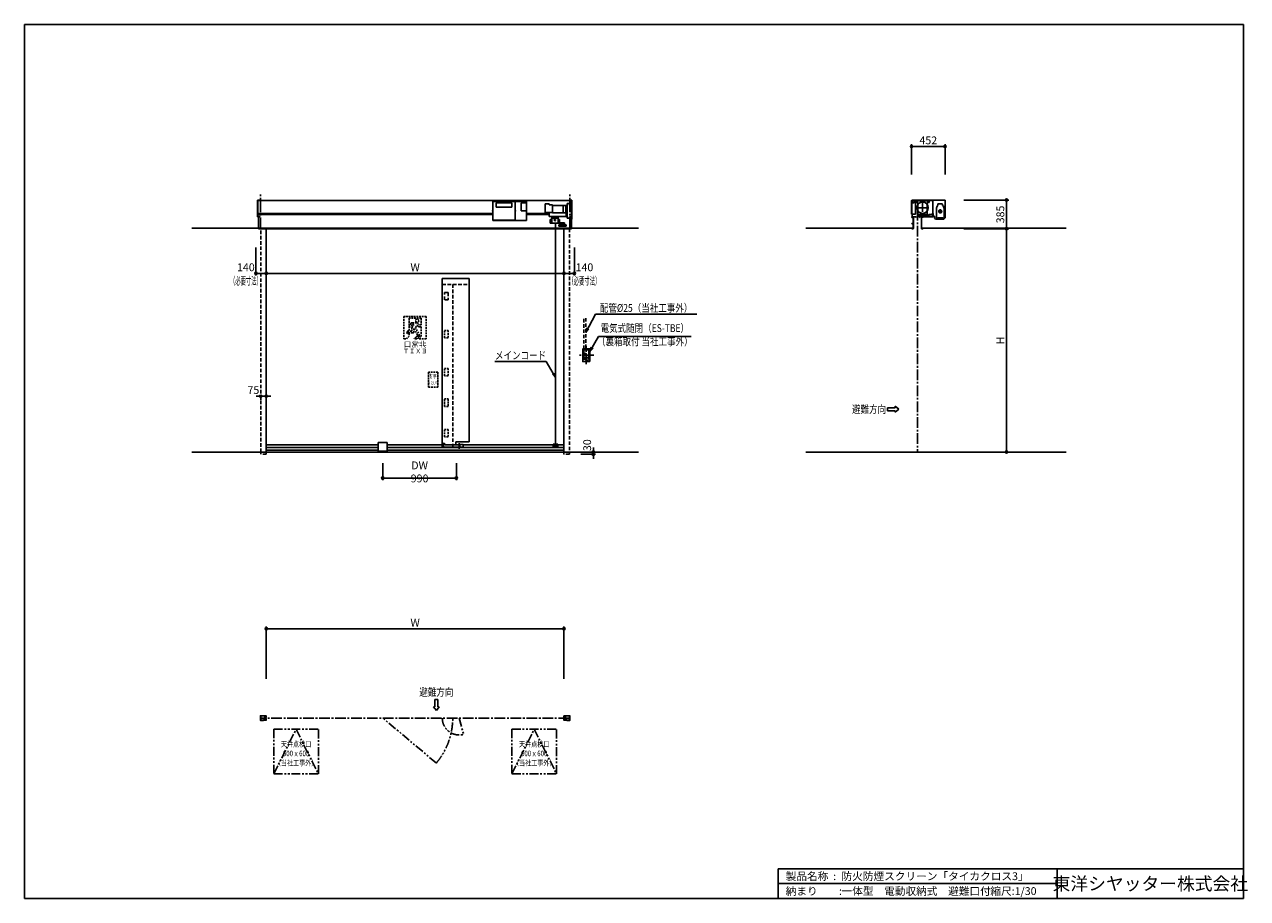
# Model space of a CAD drawing. Units: millimetres. Extents: x 0 to 16436, y 0 to 11745.
import ezdxf
from ezdxf.enums import TextEntityAlignment as Align

# ---------------------------------------------------------------- set-up
doc = ezdxf.new("R2010")
doc.units = ezdxf.units.MM
doc.header["$LTSCALE"] = 7.5
for name, pattern in [('CENTER2', [28.575, 19.05, -3.175, 3.175, -3.175]), ('DASHDOTX2', [50.8, 25.4, -12.7, 0, -12.7]), ('HIDDEN', [9.525, 6.35, -3.175]), ('HIDDEN2', [4.7625, 3.175, -1.5875]), ('PHANTOM2', [31.75, 15.875, -3.175, 3.175, -3.175, 3.175, -3.175])]:
    doc.linetypes.add(name, pattern=pattern)
for name, color, linetype in [('06_TOYO', 7, 'Continuous'), ('10_文字', 1, 'Continuous'), ('11_寸法', 2, 'Continuous'), ('12_引出線', 2, 'Continuous')]:
    doc.layers.add(name, color=color, linetype=linetype)
doc.styles.get("Standard").update_dxf_attribs({"font": 'romans.shx', "bigfont": 'bigfont.shx'})
doc.styles.add('横文字', font='romans.shx', dxfattribs={"width": 0.8, "bigfont": 'extfont.shx'})
doc.dimstyles.new('Text_Leader_030', dxfattribs={"dimscale": 30, "dimtxt": 3.5, "dimasz": 2, "dimexe": 1, "dimexo": 5, "dimgap": 1, "dimtad": 1, "dimdsep": 46, "dimtxsty": '横文字', "dimblk": 'ORIGIN', "dimcen": 1, "dimclrd": 2, "dimclre": 2, "dimclrt": 4, "dimadec": 1, "dimazin": 2, "dimtfac": 1, "dimtix": 1, "dimtmove": 2, "dimatfit": 3, "dimldrblk": 'OPEN30', "dimfxl": 0, "dimtolj": 2, "dimarcsym": 0})
doc.dimstyles.new('Toyo_Dim_030', dxfattribs={"dimscale": 30, "dimtxt": 3.5, "dimasz": 1, "dimexe": 1, "dimexo": 5, "dimgap": 1, "dimtad": 1, "dimdsep": 46, "dimtxsty": '横文字', "dimblk": 'ORIGIN', "dimcen": 1, "dimclrd": 2, "dimclre": 2, "dimclrt": 4, "dimadec": 1, "dimazin": 2, "dimtfac": 1, "dimtix": 1, "dimtmove": 2, "dimatfit": 3, "dimldrblk": 'OPEN30', "dimfxl": 0, "dimtolj": 2, "dimarcsym": 0})

# ---------------------------------------------------------------- blocks, each defined once
blk = doc.blocks.new('_Origin')
at = {"color": 0, "linetype": 'ByBlock', "lineweight": -2}
blk.add_line((0, 0), (-1, 0), dxfattribs=at)
blk.add_circle((0, 0), 0.5, dxfattribs=at)
blk = doc.blocks.new('*D3')
at = {"layer": '11_寸法', "color": 7, "lineweight": -2, "transparency": 16777216}
for p, q in [((3250, 2950), (3250, 3655)), ((3280, 3625), (7220, 3625)), ((7250, 2950), (7250, 3655))]:
    blk.add_line(p, q, dxfattribs=at)
at = {"layer": 'Defpoints', "color": 0, "transparency": 16777216}
for p in [(7250, 3625), (3250, 2800), (7250, 2800)]:
    blk.add_point(p, dxfattribs=at)
at = {"layer": '11_寸法', "color": 7, "lineweight": -2, "transparency": 16777216, "xscale": 30, "yscale": 30, "zscale": 30, "rotation": 180}
blk.add_blockref('_Origin', (3250, 3625), dxfattribs=at)
at = {"layer": '11_寸法', "color": 7, "lineweight": -2, "transparency": 16777216, "xscale": 30, "yscale": 30, "zscale": 30}
blk.add_blockref('_Origin', (7250, 3625), dxfattribs=at)
at = {"layer": '11_寸法', "color": 7, "transparency": 16777216, "insert": (5250, 3707.5), "char_height": 105, "attachment_point": 5, "style": '横文字'}
blk.add_mtext('\\A2;W', dxfattribs=at)
blk = doc.blocks.new('_Open30')
at = {"color": 0, "linetype": 'ByBlock', "lineweight": -2}
for p, q in [((-1, 0.27), (0, 0)), ((0, 0), (-1, -0.27)), ((0, 0), (-1, 0))]:
    blk.add_line(p, q, dxfattribs=at)
blk = doc.blocks.new('*D4')
at = {"layer": '11_寸法', "color": 7, "lineweight": -2, "transparency": 16777216}
for p, q in [((12622, 9385), (13227, 9385)), ((13197, 9355), (13197, 9030)), ((12622, 9000), (13227, 9000))]:
    blk.add_line(p, q, dxfattribs=at)
at = {"layer": 'Defpoints', "color": 0, "transparency": 16777216}
for p in [(12472, 9385), (12472, 9000), (13197, 9000)]:
    blk.add_point(p, dxfattribs=at)
at = {"layer": '11_寸法', "color": 7, "lineweight": -2, "transparency": 16777216, "xscale": 30, "yscale": 30, "zscale": 30}
for p, rotation in [((13197, 9385), 90), ((13197, 9000), 270)]:
    blk.add_blockref('_Origin', p, dxfattribs=dict(at, rotation=rotation))
at = {"layer": '11_寸法', "color": 7, "transparency": 16777216, "insert": (13114, 9192), "char_height": 105, "attachment_point": 5, "rotation": 90, "style": '横文字'}
blk.add_mtext('\\A2;385', dxfattribs=at)
blk = doc.blocks.new('*D5')
at = {"layer": '11_寸法', "color": 7, "lineweight": -2, "transparency": 16777216}
for p, q in [((12622, 9000), (13227, 9000)), ((13197, 8970), (13197, 6030)), ((13247, 6000), (13227, 6000))]:
    blk.add_line(p, q, dxfattribs=at)
at = {"layer": 'Defpoints', "color": 0, "transparency": 16777216}
for p in [(12472, 9000), (13097, 6000), (13197, 6000)]:
    blk.add_point(p, dxfattribs=at)
at = {"layer": '11_寸法', "color": 7, "lineweight": -2, "transparency": 16777216, "xscale": 30, "yscale": 30, "zscale": 30}
for p, rotation in [((13197, 9000), 90), ((13197, 6000), 270)]:
    blk.add_blockref('_Origin', p, dxfattribs=dict(at, rotation=rotation))
at = {"layer": '11_寸法', "color": 7, "transparency": 16777216, "insert": (13114.5, 7500), "char_height": 105, "attachment_point": 5, "rotation": 90, "style": '横文字'}
blk.add_mtext('\\A2;H', dxfattribs=at)
blk = doc.blocks.new('*D6')
at = {"layer": '11_寸法', "color": 7, "lineweight": -2, "transparency": 16777216}
for p, q in [((11920, 9730), (11920, 10135)), ((11950, 10105), (12342, 10105)), ((12372, 9730), (12372, 10135))]:
    blk.add_line(p, q, dxfattribs=at)
at = {"layer": 'Defpoints', "color": 0, "transparency": 16777216}
for p in [(12372, 10105), (11920, 9580), (12372, 9580)]:
    blk.add_point(p, dxfattribs=at)
at = {"layer": '11_寸法', "color": 7, "lineweight": -2, "transparency": 16777216, "xscale": 30, "yscale": 30, "zscale": 30, "rotation": 180}
blk.add_blockref('_Origin', (11920, 10105), dxfattribs=at)
at = {"layer": '11_寸法', "color": 7, "lineweight": -2, "transparency": 16777216, "xscale": 30, "yscale": 30, "zscale": 30}
blk.add_blockref('_Origin', (12372, 10105), dxfattribs=at)
at = {"layer": '11_寸法', "color": 7, "transparency": 16777216, "insert": (12146, 10187.5), "char_height": 105, "attachment_point": 5, "style": '横文字'}
blk.add_mtext('\\A2;452', dxfattribs=at)
blk = doc.blocks.new('*D7')
at = {"layer": '11_寸法', "color": 7, "lineweight": -2, "transparency": 16777216}
for p, q in [((7390, 8750), (7390, 8370)), ((7280, 8400), (7360, 8400)), ((7250, 8350), (7250, 8370))]:
    blk.add_line(p, q, dxfattribs=at)
at = {"layer": 'Defpoints', "color": 0, "transparency": 16777216}
for p in [(7390, 8900), (7250, 8500), (7390, 8400)]:
    blk.add_point(p, dxfattribs=at)
at = {"layer": '11_寸法', "color": 7, "lineweight": -2, "transparency": 16777216, "xscale": 30, "yscale": 30, "zscale": 30, "rotation": 180}
blk.add_blockref('_Origin', (7250, 8400), dxfattribs=at)
at = {"layer": '11_寸法', "color": 7, "lineweight": -2, "transparency": 16777216, "xscale": 30, "yscale": 30, "zscale": 30}
blk.add_blockref('_Origin', (7390, 8400), dxfattribs=at)
at = {"layer": '11_寸法', "color": 7, "transparency": 16777216, "insert": (7525, 8482), "char_height": 105, "attachment_point": 5, "style": '横文字'}
blk.add_mtext('\\A2;140', dxfattribs=at)
blk = doc.blocks.new('*D8')
at = {"layer": '11_寸法', "color": 7, "lineweight": -2, "transparency": 16777216}
for p, q in [((3145, 6750), (3115, 6750)), ((3175, 6750), (3250, 6750)), ((3280, 6750), (3310, 6750)), ((3175, 6700), (3175, 6720)), ((3250, 6700), (3250, 6720))]:
    blk.add_line(p, q, dxfattribs=at)
at = {"layer": 'Defpoints', "color": 0, "transparency": 16777216}
for p in [(3175, 6850), (3250, 6850), (3250, 6750)]:
    blk.add_point(p, dxfattribs=at)
at = {"layer": '11_寸法', "color": 7, "lineweight": -2, "transparency": 16777216, "xscale": 30, "yscale": 30, "zscale": 30}
blk.add_blockref('_Origin', (3175, 6750), dxfattribs=at)
at = {"layer": '11_寸法', "color": 7, "lineweight": -2, "transparency": 16777216, "xscale": 30, "yscale": 30, "zscale": 30, "rotation": 180}
blk.add_blockref('_Origin', (3250, 6750), dxfattribs=at)
at = {"layer": '11_寸法', "color": 7, "transparency": 16777216, "insert": (3076, 6832), "char_height": 105, "attachment_point": 5, "style": '横文字'}
blk.add_mtext('\\A2;75', dxfattribs=at)
blk = doc.blocks.new('*D9')
at = {"layer": '11_寸法', "color": 7, "lineweight": -2, "transparency": 16777216}
for p, q in [((3110, 8750), (3110, 8370)), ((3220, 8400), (3140, 8400)), ((3250, 8350), (3250, 8370))]:
    blk.add_line(p, q, dxfattribs=at)
at = {"layer": 'Defpoints', "color": 0, "transparency": 16777216}
for p in [(3110, 8900), (3110, 8400), (3250, 8500)]:
    blk.add_point(p, dxfattribs=at)
at = {"layer": '11_寸法', "color": 7, "lineweight": -2, "transparency": 16777216, "xscale": 30, "yscale": 30, "zscale": 30, "rotation": 180}
blk.add_blockref('_Origin', (3110, 8400), dxfattribs=at)
at = {"layer": '11_寸法', "color": 7, "lineweight": -2, "transparency": 16777216, "xscale": 30, "yscale": 30, "zscale": 30}
blk.add_blockref('_Origin', (3250, 8400), dxfattribs=at)
at = {"layer": '11_寸法', "color": 7, "transparency": 16777216, "insert": (2975, 8482), "char_height": 105, "attachment_point": 5, "style": '横文字'}
blk.add_mtext('\\A2;140', dxfattribs=at)
blk = doc.blocks.new('*D10')
at = {"layer": '11_寸法', "color": 7, "lineweight": -2, "transparency": 16777216}
for p, q in [((7475, 5970), (7675, 5970)), ((7645, 6030), (7645, 6060)), ((7645, 5970), (7645, 6000)), ((7645, 5940), (7645, 5910)), ((7695, 6000), (7675, 6000))]:
    blk.add_line(p, q, dxfattribs=at)
at = {"layer": 'Defpoints', "color": 0, "transparency": 16777216}
for p in [(7325, 5970), (7545, 6000), (7645, 6000)]:
    blk.add_point(p, dxfattribs=at)
at = {"layer": '11_寸法', "color": 7, "lineweight": -2, "transparency": 16777216, "xscale": 30, "yscale": 30, "zscale": 30}
for p, rotation in [((7645, 6000), 270), ((7645, 5970), 90)]:
    blk.add_blockref('_Origin', p, dxfattribs=dict(at, rotation=rotation))
at = {"layer": '11_寸法', "color": 7, "transparency": 16777216, "insert": (7562, 6092), "char_height": 105, "attachment_point": 5, "rotation": 90, "style": '横文字'}
blk.add_mtext('\\A2;30', dxfattribs=at)
blk = doc.blocks.new('*D11')
at = {"layer": '11_寸法', "color": 7, "lineweight": -2, "transparency": 16777216}
for p, q in [((4815, 5850), (4815, 5620)), ((5805, 5850), (5805, 5620)), ((4845, 5650), (5775, 5650))]:
    blk.add_line(p, q, dxfattribs=at)
at = {"layer": 'Defpoints', "color": 0, "transparency": 16777216}
for p in [(4815, 6000), (5805, 6000), (5805, 5650)]:
    blk.add_point(p, dxfattribs=at)
at = {"layer": '11_寸法', "color": 7, "lineweight": -2, "transparency": 16777216, "xscale": 30, "yscale": 30, "zscale": 30, "rotation": 180}
blk.add_blockref('_Origin', (4815, 5650), dxfattribs=at)
at = {"layer": '11_寸法', "color": 7, "lineweight": -2, "transparency": 16777216, "xscale": 30, "yscale": 30, "zscale": 30}
blk.add_blockref('_Origin', (5805, 5650), dxfattribs=at)
at = {"layer": '11_寸法', "color": 7, "transparency": 16777216, "insert": (5310, 5732.5), "char_height": 105, "attachment_point": 5, "style": '横文字'}
blk.add_mtext('\\A2;DW 990', dxfattribs=at)
blk = doc.blocks.new('*D12')
at = {"layer": '11_寸法', "color": 7, "lineweight": -2, "transparency": 16777216}
for p, q in [((3280, 8400), (7220, 8400)), ((3250, 8350), (3250, 8370)), ((7250, 8350), (7250, 8370))]:
    blk.add_line(p, q, dxfattribs=at)
at = {"layer": 'Defpoints', "color": 0, "transparency": 16777216}
for p in [(3250, 8500), (7250, 8500), (7250, 8400)]:
    blk.add_point(p, dxfattribs=at)
at = {"layer": '11_寸法', "color": 7, "lineweight": -2, "transparency": 16777216, "xscale": 30, "yscale": 30, "zscale": 30, "rotation": 180}
blk.add_blockref('_Origin', (3250, 8400), dxfattribs=at)
at = {"layer": '11_寸法', "color": 7, "lineweight": -2, "transparency": 16777216, "xscale": 30, "yscale": 30, "zscale": 30}
blk.add_blockref('_Origin', (7250, 8400), dxfattribs=at)
at = {"layer": '11_寸法', "color": 7, "transparency": 16777216, "insert": (5250, 8482.5), "char_height": 105, "attachment_point": 5, "style": '横文字'}
blk.add_mtext('\\A2;W', dxfattribs=at)

msp = doc.modelspace()

# ---------------------------------------------------------------- linework, layer by layer
for p, q in [((0, 11745), (16380, 11745)), ((0, 11745), (0, 0)), ((16380, 11745), (16380, 0)), ((10130, 400), (10130, 0)), ((10130, 400), (16380, 400)), ((13880, 400), (13880, 0)), ((10130, 200), (13880, 200)), ((16380, 0), (0, 0))]:
    msp.add_line(p, q)
at = {"layer": '06_TOYO', "color": 7, "linetype": 'Continuous'}
for p, q in [((3132, 9163.2), (3132, 9381.8)), ((3162, 9385), (3135.2, 9385)), ((3135.2, 9164.8), (3135.2, 9380.2)), ((3162, 9381.8), (3136.8, 9381.8)), ((3162, 9385), (3162, 9381.8)), ((7325.2, 9385), (7351.2, 9385)), ((7325.2, 9385), (7325.2, 9381.8)), ((7325.2, 9381.8), (7351.2, 9381.8)), ((7352, 9130), (7352, 9381)), ((7355.2, 9130), (7355.2, 9381)), ((6293.2, 9367.559), (6293.2, 9245.159)), ((6293.2, 9235.959), (6293.2, 9112.559)), ((6595.2, 9365.559), (6295.2, 9365.559)), ((6296.45, 9365.559), (6594.2, 9365.559)), ((6595.2, 9115.559), (6595.2, 9365.559)), ((6744.95, 9241.088), (6744.95, 9346.018)), ((6295.2, 9115.559), (6595.2, 9115.559)), ((7106.475, 6105), (7106.475, 6073)), ((7120.375, 6073), (7120.375, 6105)), ((7122.975, 6105), (7122.975, 6107.5)), ((7153.025, 6107.5), (7122.975, 6107.5)), ((7134.025, 6089.5), (7134.025, 6107.5)), ((7142.025, 6089.5), (7142.025, 6107.5)), ((7153.025, 6105), (7153.025, 6107.5)), ((7155.625, 6073), (7155.625, 6105)), ((7169.525, 6105), (7169.525, 6073)), ((7106.475, 6073), (7169.525, 6073))]:
    msp.add_line(p, q, dxfattribs=at)
at = {"layer": '06_TOYO', "color": 7}
for p, q in [((7352, 9379.9), (3135.2, 9379.9)), ((11920, 9380.2), (11920, 9348.4)), ((11940, 9381.8), (11921.6, 9381.8)), ((11921.6, 9348.4), (11921.6, 9380.2)), ((11921.6, 9380.2), (11940, 9380.2)), ((11930, 9385), (11930, 9381.8)), ((11930, 9385), (12372, 9385)), ((11930, 9380.2), (11930, 9354.997)), ((11969.531, 9379.431), (11939.631, 9349.531)), ((11940, 9380.2), (11940, 9381.8)), ((11940.763, 9348.4), (11970.663, 9378.3)), ((12206.4, 9379.9), (11970.663, 9379.9)), ((11970.663, 9378.3), (12206.4, 9378.3)), ((12158.997, 9373), (11980.997, 9373)), ((11980.997, 9373), (11980.997, 9353)), ((12158.997, 9373), (12158.997, 9353)), ((12206.4, 9378.3), (12206.4, 9191.9)), ((12208, 9191.9), (12208, 9378.3)), ((12372, 9385), (12372, 9145)), ((6293.2, 9205), (3135.2, 9205)), ((6295.2, 9245.559), (6290.2, 9244.559)), ((6290.2, 9244.559), (6290.2, 9236.559)), ((6295.2, 9235.559), (6290.2, 9236.559)), ((6293.2, 9367.559), (6745.2, 9367.559)), ((6295.2, 9365.559), (6295.2, 9115.559)), ((6339.783, 9346.994), (6339.783, 9288.244)), ((6339.783, 9346.994), (6549.783, 9346.994)), ((6339.783, 9288.244), (6549.783, 9288.244)), ((6549.783, 9288.244), (6549.783, 9346.997)), ((6595.2, 9245.559), (6600.2, 9244.559)), ((6595.2, 9235.559), (6600.2, 9236.559)), ((6600.2, 9236.559), (6600.2, 9244.559)), ((6674.936, 9346.018), (6674.95, 9241.088)), ((6744.95, 9346.018), (6674.936, 9346.018)), ((6674.95, 9241.088), (6744.95, 9241.088)), ((6745.2, 9367.559), (6745.2, 9112.559)), ((7050.485, 9205), (6745.2, 9205)), ((6996.4, 9332.65), (7053.21, 9332.65)), ((6996.4, 9332.65), (6996.4, 9218.65)), ((6996.4, 9218.4), (7098.2, 9218.4)), ((7050.485, 9218.4), (7050.485, 9163.65)), ((7053.21, 9322.65), (7053.21, 9332.65)), ((7053.21, 9322.65), (7098.2, 9322.65)), ((7098.2, 9215.65), (7098.2, 9322.65)), ((7294.5, 9314.55), (7098.2, 9314.55)), ((7098.2, 9215.65), (7281, 9215.65)), ((7239.5, 9215.65), (7239.5, 9314.55)), ((7276.5, 9215.65), (7276.5, 9314.55)), ((7281, 9163.65), (7281, 9215.65)), ((7294.5, 9339.1), (7294.5, 9140.696)), ((7325.5, 9339.1), (7294.5, 9339.1)), ((7325.5, 9318.35), (7325.5, 9339.1)), ((7325.5, 9337.95), (7352, 9337.95)), ((7352, 9318.35), (7325.5, 9318.35)), ((7352, 9337.95), (7352, 9318.35)), ((11920, 9354.997), (11920, 9194.997)), ((11921.6, 9354.997), (11945.097, 9354.997)), ((11953.4, 9348.4), (11921.6, 9348.4)), ((11921.6, 9346.8), (11953.4, 9346.8)), ((11924.504, 9348.4), (11924.504, 9354.997)), ((11924.504, 9194.935), (11924.504, 9346.8)), ((11939.631, 9349.531), (11940.763, 9348.4)), ((11947.359, 9354.997), (11953.4, 9354.997)), ((11955, 9356.8), (11953.4, 9356.8)), ((11953.4, 9356.8), (11953.4, 9348.4)), ((11955, 9348.4), (11955, 9356.8)), ((11955, 9354.997), (11975, 9354.997)), ((11975, 9194.997), (11975, 9354.997)), ((11980.997, 9353), (12007.497, 9353)), ((12007.497, 9353), (12007.497, 9170)), ((12132.497, 9170), (12132.497, 9353)), ((12158.997, 9353), (12132.497, 9353)), ((12197.6, 9205), (12197.6, 9191.6)), ((12199.2, 9205), (12197.6, 9205)), ((12199.2, 9191.6), (12199.2, 9205)), ((12209.6, 9205), (12208, 9205)), ((12208, 9205), (12208, 9191.6)), ((12209.6, 9191.6), (12209.6, 9205)), ((6293.2, 9190), (3135.2, 9190)), ((3135.2, 9160), (3162, 9160)), ((3136.8, 9163.2), (3162, 9163.2)), ((3147, 9000), (3147, 9160)), ((3162, 9163.2), (3162, 9160)), ((6293.2, 9112.559), (6745.2, 9112.559)), ((7050.485, 9190), (6745.2, 9190)), ((7294.5, 9163.65), (7050.485, 9163.65)), ((7065.5, 9076), (7065.5, 9126)), ((7065.5, 9126), (7085, 9126)), ((7085, 9076), (7065.5, 9076)), ((7085, 9154.4), (7171, 9154.4)), ((7085, 9154.4), (7085, 9073)), ((7171, 9140), (7085, 9140)), ((7085, 9073), (7171, 9073)), ((7138, 9073), (7138, 6089.5)), ((7171, 9154.4), (7171, 9073)), ((7190.5, 9126), (7171, 9126)), ((7171, 9076), (7190.5, 9076)), ((7182.523, 9052.5), (7277.523, 9052.5)), ((7182.523, 9052.5), (7182.523, 9032.5)), ((7190.5, 9076), (7190.5, 9126)), ((7277.523, 9052.5), (7277.523, 9032.5)), ((7325.5, 9140.6), (7294.5, 9140.6)), ((7325.5, 9161.45), (7352, 9161.45)), ((7325.5, 9140.6), (7325.5, 9161.45)), ((7352, 9141.85), (7325.5, 9141.85)), ((7352, 9161.45), (7352, 9141.85)), ((7352, 9000), (7352, 9130)), ((7352, 9130), (7355.2, 9130)), ((11975, 9194.997), (11920, 9194.997)), ((11926, 9151), (11926, 9158.4)), ((11927.6, 9151), (11926, 9151)), ((11926.4, 9070), (11941.1, 9070)), ((11926.4, 9067.7), (11926.4, 9070)), ((11941.1, 9067.7), (11926.4, 9067.7)), ((11927.6, 9160), (11979.4, 9160)), ((11979.4, 9158.4), (11927.6, 9158.4)), ((11927.6, 9158.4), (11927.6, 9151)), ((11943.4, 9158.4), (11928, 9158.4)), ((11928, 9158.4), (11928, 9156.8)), ((11928, 9156.8), (11943.4, 9156.8)), ((11930, 9194.997), (11930, 9161.6)), ((11941.1, 9040), (11941.1, 9067.7)), ((11943.4, 9040), (11941.1, 9040)), ((11943.4, 9156.8), (11943.4, 9001.6)), ((11943.4, 9067.7), (11943.4, 9040)), ((11945, 9001.6), (11945, 9156.8)), ((11973.46, 9152.46), (11979.4, 9158.4)), ((11974.592, 9151.329), (11973.46, 9152.46)), ((11980.531, 9157.269), (11974.592, 9151.329)), ((12132.497, 9193), (12007.497, 9193)), ((12132.497, 9170), (12007.497, 9170)), ((12024.469, 9157.269), (12030.408, 9151.329)), ((12210, 9160), (12025.6, 9160)), ((12031.54, 9152.46), (12025.6, 9158.4)), ((12025.6, 9158.4), (12210, 9158.4)), ((12030.408, 9151.329), (12031.54, 9152.46)), ((12055, 9001.6), (12055, 9156.8)), ((12056.6, 9158.4), (12075, 9158.4)), ((12075, 9156.8), (12056.6, 9156.8)), ((12056.6, 9156.8), (12056.6, 9001.6)), ((12075, 9158.4), (12075, 9156.8)), ((12150, 9164), (12150, 9186)), ((12152, 9186), (12152, 9164)), ((12154, 9190), (12206, 9190)), ((12206, 9188), (12154, 9188)), ((12154, 9162), (12160, 9162)), ((12160, 9160), (12154, 9160)), ((12160, 9162), (12160, 9160)), ((12208, 9191.6), (12199.2, 9191.6)), ((12199.2, 9190), (12208, 9190)), ((12200, 9162), (12206, 9162)), ((12200, 9160), (12200, 9162)), ((12206, 9160), (12200, 9160)), ((12206.4, 9191.9), (12208, 9191.9)), ((12208, 9164), (12208, 9186)), ((12210, 9160), (12210, 9188.4)), ((12210, 9188.4), (12211.6, 9188.4)), ((12210, 9186), (12210, 9164)), ((12211.6, 9188.4), (12211.6, 9160)), ((12227.997, 9168), (12211.6, 9168)), ((12227.997, 9168), (12227.997, 9145)), ((12242.997, 9130), (12227.997, 9145)), ((12357, 9130), (12242.997, 9130)), ((12357, 9130), (12372, 9145)), ((8250, 9010), (2250, 9010)), ((3250, 9000), (3147, 9000)), ((3250, 6000), (3250, 9000)), ((3250, 9000), (7250, 9000)), ((7182.523, 9032.5), (7277.523, 9032.5)), ((7250, 9000), (7250, 6000)), ((7250, 9000), (7352, 9000)), ((10500, 9010), (11935, 9010)), ((11925, 9010), (11925, 9001.6)), ((11926.6, 9010), (11925, 9010)), ((11926.6, 9001.6), (11926.6, 9010)), ((11943.4, 9001.6), (11926.6, 9001.6)), ((11926.6, 9000), (11943.4, 9000)), ((12056.6, 9001.6), (12073.4, 9001.6)), ((12073.4, 9000), (12056.6, 9000)), ((12065, 9010), (14000, 9010)), ((12073.4, 9001.6), (12073.4, 9010)), ((12073.4, 9010), (12075, 9010)), ((12075, 9010), (12075, 9001.6)), ((5615, 6063.426), (5615, 8333.426)), ((5615, 8333.426), (5975, 8333.426)), ((5975, 8333.426), (5975, 6138.426)), ((7502.5, 7383.5), (7502.5, 7216.5)), ((7596, 7385), (7504, 7385)), ((7516.5, 7371), (7583.5, 7371)), ((7516.5, 7271), (7516.5, 7371)), ((7583.5, 7271), (7516.5, 7271)), ((7583.5, 7371), (7583.5, 7271)), ((7597.5, 7216.5), (7597.5, 7383.5)), ((7504, 7215), (7596, 7215)), ((11600, 6595), (11600, 6555)), ((11600, 6595), (11700, 6595)), ((11700, 6615), (11700, 6595)), ((11750, 6575), (11700, 6615)), ((11700, 6535), (11750, 6575)), ((11600, 6555), (11700, 6555)), ((11700, 6555), (11700, 6535)), ((3250, 6095.49), (4755, 6095.49)), ((4755, 6129.859), (4875, 6129.859)), ((4755, 6009.859), (4755, 6129.859)), ((4875, 6129.859), (4875, 6009.859)), ((4875, 6095.49), (5615, 6095.49)), ((4875, 6095.49), (5615, 6095.49)), ((5629.762, 6063.426), (5629.762, 6109.426)), ((5649.762, 6109.426), (5649.762, 6096.426)), ((5854.727, 6096.426), (5649.762, 6096.426)), ((5795, 6138.426), (5975, 6138.426)), ((5795, 6138.426), (5795, 6096.496)), ((5849.724, 6096.426), (5849.724, 6063.426)), ((5854.727, 6100.393), (5895.424, 6100.393)), ((5854.727, 6100.393), (5854.727, 6096.426)), ((5895.424, 6100.393), (5895.424, 6063.426)), ((5895.424, 6095.49), (7250, 6095.49)), ((7122.975, 6105), (7106.475, 6105)), ((7122.975, 6105), (7122.975, 6105)), ((7134.025, 6105.9), (7142.025, 6105.9)), ((7142.025, 6089.5), (7134.025, 6089.5)), ((7153.525, 6105), (7153.025, 6105)), ((7153.525, 6105), (7169.525, 6105)), ((3250, 6000), (2250, 6000)), ((3250, 6059.79), (4755, 6059.79)), ((3250, 6025.29), (4755, 6025.29)), ((3250, 6000), (7250, 6000)), ((4875, 6009.859), (4755, 6009.859)), ((4875, 6059.79), (7250, 6059.79)), ((4875, 6025.29), (7250, 6025.29)), ((5895.424, 6063.426), (5615, 6063.426)), ((7250, 6000), (8250, 6000)), ((10500, 6000), (14000, 6000)), ((5555.082, 2675), (5515.082, 2675)), ((5515.082, 2675), (5515.082, 2575)), ((5555.082, 2675), (5555.082, 2575)), ((5495.082, 2575), (5535.082, 2525)), ((5515.082, 2575), (5495.082, 2575)), ((5535.082, 2525), (5575.082, 2575)), ((5575.082, 2575), (5555.082, 2575)), ((3170.2, 2455), (3170.2, 2395)), ((3210.2, 2456.6), (3171.8, 2456.6)), ((3171.8, 2395), (3171.8, 2455)), ((3171.8, 2455), (3210.2, 2455)), ((3171.8, 2396.6), (3171.8, 2452)), ((3171.8, 2452), (3173.4, 2452)), ((3210.2, 2395), (3171.8, 2395)), ((3171.8, 2393.4), (3210.2, 2393.4)), ((3173.4, 2453.4), (3173.4, 2398)), ((3173.4, 2452), (3173.4, 2396.6)), ((3173.4, 2398), (3175, 2398)), ((3173.4, 2396.6), (3248.4, 2396.6)), ((3248.4, 2395), (3173.4, 2395)), ((3248.4, 2455), (3175, 2455)), ((3175, 2398), (3175, 2453.4)), ((3175, 2453.4), (3248.4, 2453.4)), ((3210.2, 2455), (3210.2, 2456.6)), ((3210.2, 2393.4), (3210.2, 2395)), ((3220, 2410.5), (3220, 2417.9)), ((3221.6, 2410.5), (3220, 2410.5)), ((3220.1, 2430.7), (3220.1, 2432.1)), ((3220.1, 2432.1), (3233, 2432.1)), ((3220.1, 2430.7), (3220.3, 2430.5)), ((3233, 2430.5), (3220.3, 2430.5)), ((3221.6, 2419.5), (3248.4, 2419.5)), ((3248.4, 2417.9), (3221.6, 2417.9)), ((3221.6, 2417.9), (3221.6, 2410.5)), ((3233, 2432.1), (3233, 2452.5)), ((3233, 2452.5), (3234.6, 2452.5)), ((3234.6, 2452.5), (3234.6, 2432.1)), ((3235, 2451.65), (3235, 2433.85)), ((3248.4, 2432.1), (3235, 2432.1)), ((3235, 2432.1), (3235, 2430.5)), ((3235, 2430.5), (3248.4, 2430.5)), ((3248, 2453.25), (3236.6, 2453.25)), ((3236.6, 2433.85), (3236.6, 2451.65)), ((3236.6, 2451.65), (3248, 2451.65)), ((3248, 2433.85), (3236.6, 2433.85)), ((3236.6, 2432.25), (3248, 2432.25)), ((3248, 2451.65), (3248, 2453.25)), ((3248, 2432.25), (3248, 2433.85)), ((3248.4, 2453.4), (3248.4, 2432.1)), ((3248.4, 2396.6), (3248.4, 2417.9)), ((3250, 2432.1), (3250, 2453.4)), ((3250, 2417.9), (3250, 2396.6)), ((7250, 2432.1), (7250, 2453.4)), ((7250, 2417.9), (7250, 2396.6)), ((7251.6, 2455), (7325, 2455)), ((7325, 2453.4), (7251.6, 2453.4)), ((7251.6, 2453.4), (7251.6, 2432.1)), ((7251.6, 2432.1), (7265, 2432.1)), ((7265, 2430.5), (7251.6, 2430.5)), ((7278.4, 2419.5), (7251.6, 2419.5)), ((7251.6, 2396.6), (7251.6, 2417.9)), ((7251.6, 2417.9), (7278.4, 2417.9)), ((7326.6, 2396.6), (7251.6, 2396.6)), ((7251.6, 2395), (7326.6, 2395)), ((7252, 2453.25), (7263.4, 2453.25)), ((7252, 2451.65), (7252, 2453.25)), ((7263.4, 2451.65), (7252, 2451.65)), ((7252, 2432.25), (7252, 2433.85)), ((7252, 2433.85), (7263.4, 2433.85)), ((7263.4, 2432.25), (7252, 2432.25)), ((7263.4, 2433.85), (7263.4, 2451.65)), ((7265, 2451.65), (7265, 2433.85)), ((7265, 2432.1), (7265, 2430.5)), ((7265.4, 2452.5), (7265.4, 2432.1)), ((7267, 2452.5), (7265.4, 2452.5)), ((7267, 2432.1), (7267, 2452.5)), ((7279.9, 2432.1), (7267, 2432.1)), ((7267, 2430.5), (7279.7, 2430.5)), ((7278.4, 2417.9), (7278.4, 2410.5)), ((7278.4, 2410.5), (7280, 2410.5)), ((7279.9, 2430.7), (7279.7, 2430.5)), ((7279.9, 2430.7), (7279.9, 2432.1)), ((7280, 2410.5), (7280, 2417.9)), ((7289.8, 2456.6), (7328.2, 2456.6)), ((7289.8, 2455), (7289.8, 2456.6)), ((7328.2, 2455), (7289.8, 2455)), ((7289.8, 2393.4), (7289.8, 2395)), ((7289.8, 2395), (7328.2, 2395)), ((7328.2, 2393.4), (7289.8, 2393.4)), ((7325, 2398), (7325, 2453.4)), ((7326.6, 2398), (7325, 2398)), ((7326.6, 2453.4), (7326.6, 2398)), ((7328.2, 2452), (7326.6, 2452)), ((7326.6, 2452), (7326.6, 2396.6)), ((7328.2, 2395), (7328.2, 2455)), ((7328.2, 2396.6), (7328.2, 2452)), ((7329.8, 2455), (7329.8, 2395))]:
    msp.add_line(p, q, dxfattribs=at)
at = {"layer": '06_TOYO', "color": 7, "linetype": 'CENTER2'}
for p, q in [((3170, 9010), (3170, 9460)), ((7330, 9010), (7330, 9460)), ((11984.997, 9283), (12154.997, 9283)), ((12000, 9252.135), (12000, 6000)), ((12069.997, 9368), (12069.997, 9198)), ((12281.497, 9232.85), (12331.497, 9232.85)), ((12306.497, 9257.85), (12306.497, 9207.85)), ((7550, 7179), (7550, 7421)), ((7650, 7300), (7450, 7300)), ((5842.424, 6117.426), (5842.424, 6042.426)), ((7318, 2425), (3182, 2425))]:
    msp.add_line(p, q, dxfattribs=at)
at = {"layer": '06_TOYO', "color": 7, "linetype": 'PHANTOM2'}
for p, q in [((12254.997, 9266.5), (12254.997, 9152.5)), ((12263.383, 9305.515), (12260.814, 9290.276)), ((12267.482, 9309.614), (12275.407, 9310.95)), ((12275.946, 9331.552), (12275.407, 9310.95)), ((12277.945, 9333.5), (12335.049, 9333.5)), ((12337.048, 9331.552), (12337.588, 9310.95)), ((12345.512, 9309.614), (12337.588, 9310.95)), ((12349.611, 9305.515), (12352.18, 9290.276)), ((12357.997, 9266.5), (12357.997, 9152.5)), ((12273.547, 9144.5), (12339.447, 9144.5)), ((5535.082, 1820.78), (4815, 2425)), ((5842.424, 2425), (5901.285, 2205.326)), ((3350, 1675), (3650, 2275)), ((3350, 2275), (3350, 1675)), ((3350, 2275), (3950, 2275)), ((3650, 2275), (3950, 1675)), ((3950, 1675), (3950, 2275)), ((6550, 1675), (6850, 2275)), ((6550, 2275), (6550, 1675)), ((6550, 2275), (7150, 2275)), ((6850, 2275), (7150, 1675)), ((7150, 1675), (7150, 2275)), ((3350, 1675), (3950, 1675)), ((6550, 1675), (7150, 1675))]:
    msp.add_line(p, q, dxfattribs=at)
at = {"layer": '06_TOYO', "color": 7, "ltscale": 2}
for p, q in [((7203.523, 9078.5), (7203.523, 9066.5)), ((7256.477, 9078.5), (7203.523, 9078.5)), ((7203.523, 9066.5), (7256.523, 9066.5)), ((7205.023, 9052.5), (7205.023, 9066.5)), ((7255.023, 9052.5), (7255.023, 9066.5)), ((7256.523, 9078.5), (7256.523, 9066.5))]:
    msp.add_line(p, q, dxfattribs=at)
at = {"layer": '06_TOYO', "color": 7, "linetype": 'HIDDEN'}
for p, q in [((3175, 6000), (3175, 9000)), ((7325, 9000), (7325, 6000)), ((5615, 8250.854), (5975, 8250.854)), ((5755, 6063.426), (5755, 8250.854)), ((5645, 8043.425), (5645, 8143.425)), ((5645, 8143.425), (5695, 8143.425)), ((5695, 8143.425), (5695, 8043.425)), ((5695, 8043.425), (5645, 8043.425)), ((7517, 7385), (7517, 7800)), ((7542, 7800), (7542, 7385)), ((3175, 5970), (3175, 6000)), ((3250, 5970), (3175, 5970)), ((3250, 6000), (3250, 5970)), ((7250, 5970), (7250, 6000)), ((7325, 5970), (7250, 5970)), ((7325, 6000), (7325, 5970))]:
    msp.add_line(p, q, dxfattribs=at)
at = {"layer": '06_TOYO', "color": 7, "linetype": 'HIDDEN2'}
for p, q in [((5400, 7821.426), (5100, 7821.426)), ((5100, 7821.426), (5100, 7521.426)), ((5331, 7797.426), (5169, 7797.426)), ((5169, 7797.426), (5169, 7629.426)), ((5193.804, 7728.426), (5175, 7695.856)), ((5269.544, 7737.426), (5209.392, 7737.426)), ((5282.272, 7732.153), (5307, 7707.426)), ((5331, 7797.426), (5331, 7707.426)), ((5400, 7821.426), (5400, 7521.426)), ((5136.431, 7593.426), (5143.786, 7613.634)), ((5169, 7593.426), (5136.431, 7593.426)), ((5145, 7599.426), (5149.425, 7611.582)), ((5215.801, 7599.426), (5145, 7599.426)), ((5169, 7629.426), (5166.339, 7629.426)), ((5207.529, 7623.426), (5166.339, 7623.426)), ((5169, 7593.426), (5169, 7557.426)), ((5212.856, 7713.426), (5195.785, 7683.856)), ((5207.529, 7670.737), (5232.175, 7713.426)), ((5207.529, 7670.737), (5207.529, 7623.426)), ((5212.856, 7713.426), (5232.175, 7713.426)), ((5280.741, 7572.975), (5233.801, 7661.257)), ((5233.801, 7661.257), (5233.801, 7617.426)), ((5255.575, 7671.426), (5275.152, 7705.333)), ((5313, 7563.426), (5255.575, 7671.426)), ((5291.787, 7688.698), (5275.152, 7705.333)), ((5313, 7563.426), (5296.634, 7563.426)), ((5331, 7683.426), (5304.515, 7683.426)), ((5331, 7707.426), (5307, 7707.426)), ((5331, 7683.426), (5331, 7557.426)), ((5645, 7533.425), (5645, 7633.425)), ((5645, 7633.425), (5695, 7633.425)), ((5695, 7633.425), (5695, 7533.425)), ((5100, 7521.426), (5133, 7521.426)), ((5169, 7557.426), (5133, 7521.426)), ((5264.272, 7548.639), (5237.059, 7521.426)), ((5271, 7521.426), (5237.059, 7521.426)), ((5307, 7557.426), (5271, 7521.426)), ((5307, 7557.426), (5285.485, 7557.426)), ((5331, 7557.426), (5295, 7521.426)), ((5400, 7521.426), (5295, 7521.426)), ((5695, 7533.425), (5645, 7533.425)), ((5555, 7071.388), (5430, 7071.388)), ((5430, 7071.388), (5430, 6871.388)), ((5555, 7071.388), (5555, 6871.388)), ((5645, 7023.425), (5645, 7123.425)), ((5645, 7123.425), (5695, 7123.425)), ((5695, 7123.425), (5695, 7023.425)), ((5695, 7023.425), (5645, 7023.425)), ((5430, 6871.388), (5555, 6871.388)), ((5645, 6613.426), (5645, 6713.426)), ((5645, 6713.426), (5695, 6713.426)), ((5695, 6613.426), (5645, 6613.426)), ((5695, 6713.426), (5695, 6613.426)), ((5645, 6203.426), (5645, 6303.426)), ((5645, 6303.426), (5695, 6303.426)), ((5695, 6303.426), (5695, 6203.426)), ((5695, 6203.426), (5645, 6203.426))]:
    msp.add_line(p, q, dxfattribs=at)
at = {"layer": '06_TOYO', "color": 7}
for centre, radius in [((12069.997, 9283), 76.5), ((7128, 9117), 10), ((7522.5, 7250), 5), ((7537.5, 7313), 12), ((7560.5, 7249), 19)]:
    msp.add_circle(centre, radius, dxfattribs=at)
at = {"layer": '06_TOYO', "color": 7, "linetype": 'PHANTOM2'}
msp.add_circle((12306.497, 9232.85), 20.55, dxfattribs=at)
at = {"layer": '06_TOYO', "color": 7, "linetype": 'HIDDEN2'}
msp.add_circle((5277, 7764.426), 21, dxfattribs=at)
at = {"layer": '06_TOYO', "color": 7, "linetype": 'Continuous'}
for centre, radius, start, end in [((3135.2, 9381.8), 3.2, 89.9999985, 180), ((3136.8, 9380.2), 1.6, 90, 180), ((7351.2, 9381), 4, 0, 90), ((7351.2, 9381), 0.8, 0, 90)]:
    msp.add_arc(centre, radius, start, end, dxfattribs=at)
at = {"layer": '06_TOYO', "color": 7}
for centre, radius, start, end in [((11921.6, 9380.2), 1.6, 90, 180), ((11970.663, 9378.3), 1.6, 90, 135), ((12206.4, 9378.3), 1.6, 0, 90), ((11921.6, 9348.4), 1.6, 180, 270), ((11953.4, 9348.4), 1.6, 270, 0), ((3135.2, 9163.2), 3.2, 180, 270), ((3136.8, 9164.8), 1.6, 180, 270), ((11927.6, 9158.4), 1.6, 90, 180), ((11941.1, 9067.7), 2.3, 0, 90), ((11943.4, 9156.8), 1.6, 0, 90), ((11979.4, 9158.4), 1.6, 315, 90), ((12025.6, 9158.4), 1.6, 90, 225), ((12056.6, 9156.8), 1.6, 90, 180), ((12154, 9186), 4, 90, 180), ((12154, 9164), 4, 180, 270), ((12154, 9186), 2, 90, 180), ((12154, 9164), 2, 180, 270), ((12199.2, 9191.6), 1.6, 180, 270), ((12206, 9186), 4, 0, 90), ((12206, 9186), 2, 0, 90), ((12206, 9164), 4, 270, 0), ((12206, 9164), 2, 270, 0), ((12208, 9191.6), 1.6, 270, 0), ((12210, 9160), 1.6, 270, 0), ((11926.6, 9001.6), 1.6, 180, 270), ((11943.4, 9001.6), 1.6, 270, 0), ((12056.6, 9001.6), 1.6, 180, 270), ((12073.4, 9001.6), 1.6, 270, 0), ((7504, 7383.5), 1.5, 90, 180), ((7596, 7383.5), 1.5, 0, 90), ((7504, 7216.5), 1.5, 180, 270), ((7596, 7216.5), 1.5, 270, 0), ((5639.762, 6109.426), 10, 90, 180), ((5639.762, 6109.426), 10, 0, 90), ((3171.8, 2455), 1.6, 90, 180), ((3171.8, 2395), 1.6, 180, 270), ((3173.4, 2396.6), 1.6, 180, 270), ((3175, 2453.4), 1.6, 90, 180), ((3221.6, 2417.9), 1.6, 90, 180), ((3233, 2432.1), 1.6, 270, 0), ((3236.6, 2451.65), 1.6, 90, 180), ((3236.6, 2433.85), 1.6, 180, 270), ((3248.4, 2453.4), 1.6, 0, 90), ((3248.4, 2432.1), 1.6, 270, 0), ((3248.4, 2417.9), 1.6, 0, 90), ((3248.4, 2396.6), 1.6, 270, 0), ((7251.6, 2453.4), 1.6, 90, 180), ((7251.6, 2432.1), 1.6, 180, 270), ((7251.6, 2417.9), 1.6, 90, 180), ((7251.6, 2396.6), 1.6, 180, 270), ((7263.4, 2451.65), 1.6, 0, 90), ((7263.4, 2433.85), 1.6, 270, 0), ((7267, 2432.1), 1.6, 180, 270), ((7278.4, 2417.9), 1.6, 0, 90), ((7325, 2453.4), 1.6, 0, 90), ((7326.6, 2396.6), 1.6, 270, 0), ((7328.2, 2455), 1.6, 0, 90), ((7328.2, 2395), 1.6, 270, 0)]:
    msp.add_arc(centre, radius, start, end, dxfattribs=at)
at = {"layer": '06_TOYO', "color": 7, "linetype": 'PHANTOM2'}
for centre, radius, start, end in [((12306.497, 9266.5), 51.5, 152.5052226, 179.9999969), ((12268.313, 9304.684), 5, 99.5690567, 170.4309479), ((12277.945, 9331.5), 2, 90.0000015, 178.500003), ((12344.681, 9304.684), 5, 9.5690552, 80.4309464), ((12306.497, 9266.5), 51.5, 0, 27.4947805), ((12265.997, 9152.5), 11, 179.9999969, 313.3417572), ((12265.997, 9152.5), 11, 179.9999969, 313.3417572), ((12346.997, 9152.5), 11, 226.6582397, 0), ((4815, 2425), 940, 320, 0), ((5842.424, 2425), 227.424, 180, 285)]:
    msp.add_arc(centre, radius, start, end, dxfattribs=at)
at = {"layer": '06_TOYO', "color": 7, "linetype": 'HIDDEN2'}
for centre, radius, start, end in [((5209.392, 7719.426), 18, 90, 150), ((5269.544, 7719.426), 18, 45, 90), ((5166.339, 7605.426), 24, 90, 160), ((5166.339, 7605.426), 18, 90, 160), ((5185.392, 7689.856), 12, 150, 330.0000061), ((5215.801, 7617.426), 18, 270.0000061, 0), ((5296.634, 7581.426), 18, 208.0000061, 270.0000061), ((5304.515, 7701.426), 18, 225.0000061, 270.0000061), ((5285.485, 7527.426), 30, 90, 135)]:
    msp.add_arc(centre, radius, start, end, dxfattribs=at)

# ---------------------------------------------------------------- texts
for s, p in [('製品名称  :', (10230, 300)), ('防火防煙スクリーン「タイカクロス3」', (10980, 300)), ('納まり\u3000\u3000:', (10230, 100)), ('一体型\u3000電動収納式\u3000避難口付', (10980, 100)), ('縮尺:1/30', (12980, 100))]:
    msp.add_text(s, height=105).set_placement(p, align=Align.MIDDLE_LEFT)
msp.add_text('東洋シヤッター株式会社', height=175).set_placement((15130, 200), align=Align.MIDDLE_CENTER)
at = {"layer": '10_文字', "color": 7, "style": '横文字'}
for s, height, width, p in [('（必要寸法）', 105, 0.5, (2975.494, 8300)), ('（必要寸法）', 105, 0.5, (7524.506, 8300)), ('避難方向', 105, 0.8, (11350, 6575)), ('避難方向', 105, 0.8, (5535.082, 2775)), ('天井点検口', 75, 0.8, (3650, 2076)), ('600ｘ600', 75, 0.8, (3650, 1950)), ('天井点検口', 75, 0.8, (6850, 2076)), ('600ｘ600', 75, 0.8, (6850, 1950)), ('（当社工事外）', 75, 0.8, (3650, 1824)), ('（当社工事外）', 75, 0.8, (6850, 1824))]:
    msp.add_text(s, height=height, dxfattribs=dict(at, width=width)).set_placement(p, align=Align.MIDDLE_CENTER)
at = {"layer": '10_文字', "color": 7, "style": '横文字', "width": 0.8}
for s, p in [('配管%%C25（当社工事外）', (8354.2, 7883.109)), ('メインコード', (6666.5, 7246.506))]:
    msp.add_text(s, height=105, dxfattribs=at).set_placement(p, align=Align.CENTER)
for s, p in [('電気式随閉（ES-TBE）', (8336.37, 7580)), ('（裏箱取付 当社工事外）', (8336.37, 7400))]:
    msp.add_text(s, height=105, dxfattribs=at).set_placement(p, align=Align.BOTTOM_CENTER)
at = {"layer": '10_文字', "color": 7, "linetype": 'DASHDOTX2', "style": '横文字', "text_generation_flag": 2}
for s, height, p in [('非常口', 75, (5250, 7446.426)), ('ＥＸＩＴ', 60, (5250, 7356.426))]:
    msp.add_text(s, height=height, dxfattribs=at).set_placement(p, align=Align.MIDDLE_CENTER)
at = {"layer": '10_文字', "color": 7, "style": '横文字', "text_generation_flag": 2}
for s, height, width, p in [('ＰＵＳＨ', 50, 0.5, (5492.5, 6926.388)), ('押す', 59.994, 0.8, (5492.5, 7016.388))]:
    msp.add_text(s, height=height, dxfattribs=dict(at, width=width)).set_placement(p, align=Align.MIDDLE_CENTER)

# ---------------------------------------------------------------- dimensions: what is measured, and where the dimension line sits
at = {"layer": '11_寸法', "color": 7}
dim = msp.add_linear_dim(base=(12372, 10105), p1=(11920, 9580), p2=(12372, 9580), dimstyle='Toyo_Dim_030', override={"dimclrd": 7, "dimclre": 7, "dimclrt": 7}, dxfattribs=at)
dim.commit()
dim.dimension.update_dxf_attribs({"geometry": '*D6', "text_midpoint": (12146, 10187.5)})
dim = msp.add_linear_dim(base=(13197, 9000), p1=(12472, 9385), p2=(12472, 9000), angle=90, dimstyle='Toyo_Dim_030', override={"dimclrd": 7, "dimclre": 7, "dimclrt": 7}, dxfattribs=at)
dim.commit()
dim.dimension.update_dxf_attribs({"geometry": '*D4', "text_midpoint": (13114.5, 9192.5)})
for base, p1, p2, angle, picture, middle in [((3110, 8400), (3250, 8500), (3110, 8900), 180, '*D9', (2975.494, 8482.5)), ((7645, 6000), (7325, 5970), (7545, 6000), 90, '*D10', (7562.5, 6092.477))]:
    dim = msp.add_linear_dim(base=base, p1=p1, p2=p2, angle=angle, dimstyle='Toyo_Dim_030', override={"dimclrd": 7, "dimclre": 7, "dimclrt": 7}, dxfattribs=at)
    dim.commit()
    dim.dimension.update_dxf_attribs({"geometry": picture, "text_midpoint": middle, "dimtype": 160})
for base, p1, p2, picture, middle in [((7390, 8400), (7250, 8500), (7390, 8900), '*D7', (7524.506, 8482.5)), ((3250, 6750), (3175, 6850), (3250, 6850), '*D8', (3075.717, 6832.5))]:
    dim = msp.add_linear_dim(base=base, p1=p1, p2=p2, dimstyle='Toyo_Dim_030', override={"dimclrd": 7, "dimclre": 7, "dimclrt": 7}, dxfattribs=at)
    dim.commit()
    dim.dimension.update_dxf_attribs({"geometry": picture, "text_midpoint": middle, "dimtype": 160})
dim = msp.add_linear_dim(base=(13197, 6000), p1=(12472, 9000), p2=(13097, 6000), angle=90, text='H', dimstyle='Toyo_Dim_030', override={"dimclrd": 7, "dimclre": 7, "dimclrt": 7}, dxfattribs=at)
dim.commit()
dim.dimension.update_dxf_attribs({"geometry": '*D5', "text_midpoint": (13114.5, 7500)})
for base, p1, p2, text, picture, middle in [((7250, 8400), (3250, 8500), (7250, 8500), 'W', '*D12', (5250, 8482.5)), ((5805, 5650), (4815, 6000), (5805, 6000), 'DW <>', '*D11', (5310, 5732.5)), ((7250, 3625), (3250, 2800), (7250, 2800), 'W', '*D3', (5250, 3707.5))]:
    dim = msp.add_linear_dim(base=base, p1=p1, p2=p2, text=text, dimstyle='Toyo_Dim_030', override={"dimclrd": 7, "dimclre": 7, "dimclrt": 7}, dxfattribs=at)
    dim.commit()
    dim.dimension.update_dxf_attribs({"geometry": picture, "text_midpoint": middle})

# ---------------------------------------------------------------- leaders
at = {"layer": '12_引出線', "color": 7}
for points, override in [([(7542, 7606.408), (7674.5, 7853.109), (9033.9, 7853.109)], {"dimclrd": 7}), ([(7597.5, 7350), (7715.47, 7550), (8957.27, 7550)], {"dimgap": 1, "dimtad": 1, "dimclrd": 7}), ([(7138, 7000), (7013, 7216.506), (6320, 7216.506)], {"dimclrd": 7})]:
    msp.add_leader(points, dimstyle='Text_Leader_030', override=override, dxfattribs=at)

doc.saveas('drawing.dxf')
